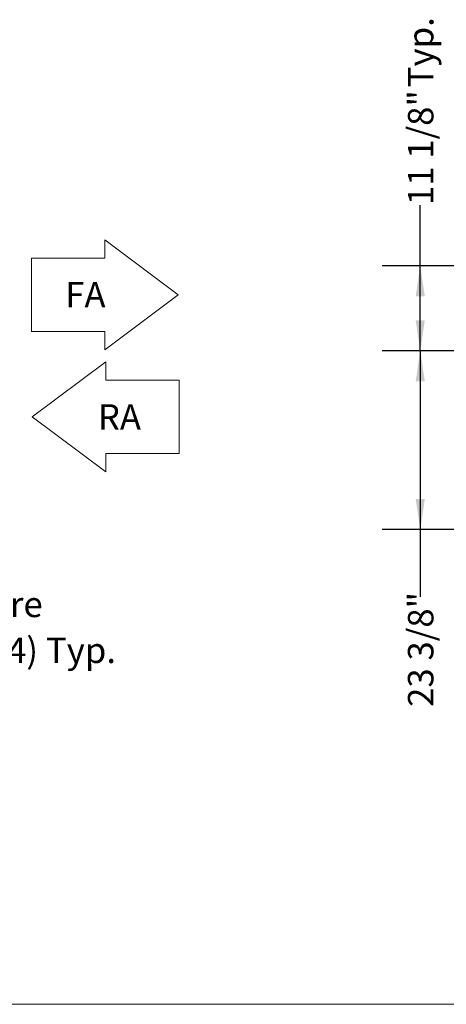
# Model space of a CAD drawing. Units: inches. Extents: x 0.3 to 10.6, y 0.4 to 8.2.
# Drawn here: x 6.8 to 8.1, y 1.1 to 4.3 of the extents above; entities that cross this region are included whole.
import ezdxf

# ---------------------------------------------------------------- set-up
doc = ezdxf.new("R2010")
doc.units = ezdxf.units.IN
doc.header["$MEASUREMENT"] = 0
doc.linetypes.add('HIDDEN', pattern=[0.075, 0.05, -0.025])
doc.layers.add('DRAWING_FORMAT_LINES', color=7, linetype='Continuous', lineweight=15)
doc.layers.add('SERVICE_AREA_LINE', color=7, linetype='HIDDEN')
doc.layers.add('TEXT', color=7, linetype='Continuous')
doc.styles.add('SLDTEXTSTYLE0', font='GOTHIC.TTF', dxfattribs={"width": 0.913})
doc.dimstyles.new('SLDDIMSTYLE0', dxfattribs={"dimtxt": 0.083333, "dimasz": 0.1, "dimexe": 0, "dimexo": 0.0625, "dimgap": 0.020833, "dimtad": 0, "dimdec": 6, "dimlfac": 40, "dimrnd": 1e-09, "dimzin": 12, "dimdsep": 46, "dimlunit": 5, "dimtxsty": 'SLDTEXTSTYLE0', "dimsah": 1, "dimcen": 0.09, "dimadec": 0, "dimazin": 3, "dimtfac": 1, "dimtdec": 3, "dimtofl": 0, "dimtmove": 0, "dimatfit": 3, "dimfxl": 1, "dimfrac": 2, "dimtolj": 1, "dimtzin": 12, "dimarcsym": 0})

# ---------------------------------------------------------------- blocks, each defined once
blk = doc.blocks.new('Block2')
at = {"layer": 'DRAWING_FORMAT_LINES'}
for p, q in [((11.52, 4.32), (5.76, 8.64)), ((5.76, 8.64), (5.76, 7.2)), ((0, 1.44), (0, 7.2)), ((5.76, 7.2), (0, 7.2)), ((5.76, 0), (11.52, 4.32)), ((0, 1.44), (5.76, 1.44)), ((5.76, 1.44), (5.76, 0))]:
    blk.add_line(p, q, dxfattribs=at)
at = {"layer": 'TEXT', "insert": (2.656, 5.341), "char_height": 2, "attachment_point": 1, "style": 'SLDTEXTSTYLE0'}
blk.add_mtext('FA', dxfattribs=at)
blk = doc.blocks.new('Block4')
at = {"layer": 'DRAWING_FORMAT_LINES'}
for p, q in [((5.76, 8.64), (0, 4.32)), ((5.76, 7.2), (5.76, 8.64)), ((11.52, 7.2), (5.76, 7.2)), ((11.52, 7.2), (11.52, 1.44)), ((0, 4.32), (5.76, 0)), ((5.76, 0), (5.76, 1.44)), ((5.76, 1.44), (11.52, 1.44))]:
    blk.add_line(p, q, dxfattribs=at)
at = {"layer": 'SERVICE_AREA_LINE', "insert": (5.139, 5.321), "char_height": 2, "attachment_point": 1, "style": 'SLDTEXTSTYLE0'}
blk.add_mtext('RA', dxfattribs=at)
blk = doc.blocks.new('SW_NOTE_3')
at = {"layer": 'TEXT', "color": 0, "attachment_point": 1, "style": 'SLDTEXTSTYLE0'}
for s, insert, char_height in [('Pressure', (0.0224, 0.0185), 0.08333), ('Ports (4) Typ.', (0.0224, -0.132), 0.083333)]:
    blk.add_mtext(s, dxfattribs=dict(at, insert=insert, char_height=char_height))
blk = doc.blocks.new('_D_15')
at = {"layer": 'TEXT'}
for p, q in [((8.0614, 3.4767), (8.0614, 3.6754)), ((8.5372, 3.4767), (7.9364, 3.4767)), ((8.0614, 3.1986), (8.0614, 3.4767)), ((8.5372, 3.1986), (7.9364, 3.1986))]:
    blk.add_line(p, q, dxfattribs=at)
for points in [[(8.0614, 3.4767), (8.0464, 3.3767), (8.0764, 3.3767)], [(8.0614, 3.1986), (8.0764, 3.2986), (8.0464, 3.2986)]]:
    blk.add_solid(points, dxfattribs=at)
at = {"layer": 'TEXT', "char_height": 0.08333, "attachment_point": 1, "rotation": 90, "style": 'SLDTEXTSTYLE0'}
for s, insert in [(' Typ.', (8.0211, 4.0354)), ('11 1/8"', (8.0211, 3.6754))]:
    blk.add_mtext(s, dxfattribs=dict(at, insert=insert))
blk = doc.blocks.new('_D_21')
at = {"layer": 'TEXT'}
for p, q in [((8.5372, 3.1986), (7.9364, 3.1986)), ((8.0614, 3.1986), (8.0614, 2.6138)), ((8.4756, 2.6138), (7.9364, 2.6138)), ((8.0614, 2.6138), (8.0614, 2.3934))]:
    blk.add_line(p, q, dxfattribs=at)
for points in [[(8.0614, 3.1986), (8.0464, 3.0986), (8.0764, 3.0986)], [(8.0614, 2.6138), (8.0764, 2.7138), (8.0464, 2.7138)]]:
    blk.add_solid(points, dxfattribs=at)
at = {"layer": 'TEXT', "insert": (8.0211, 2.0334), "char_height": 0.08333, "attachment_point": 1, "rotation": 90, "style": 'SLDTEXTSTYLE0'}
blk.add_mtext('23 3/8"', dxfattribs=at)

msp = doc.modelspace()

# ---------------------------------------------------------------- linework, layer by layer
at = {"layer": 'DRAWING_FORMAT_LINES', "color": 8, "true_color": 0x808080}
msp.add_line((10.58994011, 1.06028389), (0.33994011, 1.06028389), dxfattribs=at)

# ---------------------------------------------------------------- block references
at = {"layer": 'TEXT', "xscale": 0.04166666666666666, "yscale": 0.04166666666666666, "zscale": 0.04166666666666666}
for name, p in [('Block2', (6.78971974, 3.20150653)), ('Block4', (6.79274405, 2.80207942))]:
    msp.add_blockref(name, p, dxfattribs=at)
at = {"layer": 'TEXT'}
msp.add_blockref('SW_NOTE_3', (6.34269449, 2.3921953), dxfattribs=at)

# ---------------------------------------------------------------- dimensions: what is measured, and where the dimension line sits
dim = msp.add_linear_dim(base=(8.06138493, 3.47671391), p1=(8.58715829, 3.19858891), p2=(8.58715829, 3.47671391), angle=90, text='<> Typ.', dimstyle='SLDDIMSTYLE0', dxfattribs=at)
dim.commit()
dim.dimension.update_dxf_attribs({"geometry": '_D_15', "text_midpoint": (8.06138493, 3.97748217), "dimtype": 160})
dim = msp.add_linear_dim(base=(8.06138493, 2.61383891), p1=(8.58715829, 3.19858891), p2=(8.52560704, 2.61383891), angle=90, dimstyle='SLDDIMSTYLE0', dxfattribs=at)
dim.commit()
dim.dimension.update_dxf_attribs({"geometry": '_D_21', "text_midpoint": (8.06138493, 2.21340531), "dimtype": 160})

doc.saveas('drawing.dxf')
